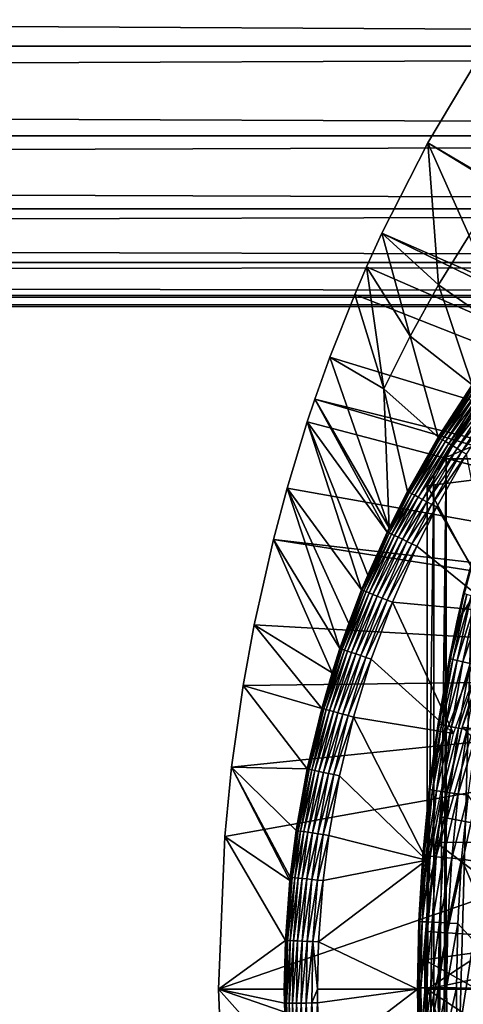
# Model space of a CAD drawing. Extents: x 0 to 400, y 0 to 1169.
# Drawn here: x 300 to 307, y 94 to 109 of the extents above; entities that cross this region are included whole.
import ezdxf

# ---------------------------------------------------------------- set-up
doc = ezdxf.new("R2010")
doc.units = 0
doc.header["$MEASUREMENT"] = 0
doc.layers.get('0').update_dxf_attribs({"linetype": 'CONTINUOUS'})

msp = doc.modelspace()

# ---------------------------------------------------------------- linework, layer by layer
for points in [[(41.067299, 109.800003, 57.583191), (358.933289, 109.800003, 57.583191), (358.933289, 108.229301, 58.68298)], [(41.067299, 109.800003, 57.583191), (358.933289, 108.229301, 58.68298), (41.067299, 108.229301, 58.68298)], [(41.067299, 108.229301, 75.53595), (358.933289, 108.229301, 75.53595), (358.933289, 109.800003, 76.63575)], [(41.067299, 108.229301, 75.53595), (358.933289, 109.800003, 76.63575), (41.067299, 109.800003, 76.63575)], [(41.067299, 108.229301, 58.68298), (358.933289, 108.229301, 58.68298), (358.933289, 106.873497, 60.038799)], [(41.067299, 108.229301, 58.68298), (358.933289, 106.873497, 60.038799), (41.067299, 106.873497, 60.038799)], [(41.067299, 106.873497, 74.18013), (358.933289, 106.873497, 74.18013), (358.933289, 108.229301, 75.53595)], [(41.067299, 106.873497, 74.18013), (358.933289, 108.229301, 75.53595), (41.067299, 108.229301, 75.53595)], [(317.141998, 100.2967, 0.052415), (306.157715, 106.7668, 0.052415), (306.884308, 107.990601, 0.052415)], [(306.157715, 106.7668, 0.052415), (307.269012, 106.088303, 24.98118), (306.884308, 107.990601, 0.052415)], [(41.067299, 106.873497, 60.038799), (358.933289, 106.873497, 60.038799), (358.933289, 105.773697, 61.60947)], [(41.067299, 106.873497, 60.038799), (358.933289, 105.773697, 61.60947), (41.067299, 105.773697, 61.60947)], [(41.067299, 105.773697, 72.609467), (358.933289, 105.773697, 72.609467), (358.933289, 106.873497, 74.18013)], [(41.067299, 105.773697, 72.609467), (358.933289, 106.873497, 74.18013), (41.067299, 106.873497, 74.18013)], [(317.141998, 100.2967, 0.052415), (305.462891, 105.404099, 0.052415), (306.157715, 106.7668, 0.052415)], [(305.462891, 105.404099, 0.052415), (306.318695, 104.624702, 24.98118), (306.157715, 106.7668, 0.052415)], [(306.157715, 106.7668, 0.052415), (306.318695, 104.624702, 24.98118), (306.7789, 105.370003, 24.98118)], [(306.157715, 106.7668, 0.052415), (306.7789, 105.370003, 24.98118), (307.269012, 106.088303, 24.98118)], [(41.067299, 105.773697, 61.60947), (358.933289, 105.773697, 61.60947), (358.933289, 104.963303, 63.34724)], [(41.067299, 105.773697, 61.60947), (358.933289, 104.963303, 63.34724), (41.067299, 104.963303, 63.34724)], [(41.067299, 104.963303, 70.871689), (358.933289, 104.963303, 70.871689), (358.933289, 105.773697, 72.609467)], [(41.067299, 104.963303, 70.871689), (358.933289, 105.773697, 72.609467), (41.067299, 105.773697, 72.609467)], [(316.926392, 99.805237, 0.052415), (305.233093, 104.899803, 0.052415), (305.462891, 105.404099, 0.052415)], [(305.233093, 104.899803, 0.052415), (305.889313, 103.8535, 24.98118), (305.462891, 105.404099, 0.052415)], [(316.926392, 99.805237, 0.052415), (305.462891, 105.404099, 0.052415), (317.141998, 100.2967, 0.052415)], [(305.462891, 105.404099, 0.052415), (305.889313, 103.8535, 24.98118), (306.318695, 104.624702, 24.98118)], [(307.383789, 103.880501, 49.581291), (306.7789, 105.370003, 24.98118), (306.318695, 104.624702, 24.98118)], [(41.067299, 104.963303, 63.34724), (358.933289, 104.963303, 63.34724), (358.933289, 104.467003, 65.199341)], [(41.067299, 104.963303, 63.34724), (358.933289, 104.467003, 65.199341), (41.067299, 104.467003, 65.199341)], [(41.067299, 104.467003, 69.0196), (358.933289, 104.467003, 69.0196), (358.933289, 104.963303, 70.871689)], [(41.067299, 104.467003, 69.0196), (358.933289, 104.963303, 70.871689), (41.067299, 104.963303, 70.871689)], [(305.053406, 104.482903, 0.052415), (305.233093, 104.899803, 0.052415), (316.926392, 99.805237, 0.052415)], [(305.053406, 104.482903, 0.052415), (305.491699, 103.057503, 24.98118), (305.233093, 104.899803, 0.052415)], [(305.233093, 104.899803, 0.052415), (305.491699, 103.057503, 24.98118), (305.889313, 103.8535, 24.98118)], [(306.825195, 103.119598, 49.578499), (306.318695, 104.624702, 24.98118), (305.889313, 103.8535, 24.98118)], [(307.383789, 103.880501, 49.581291), (306.318695, 104.624702, 24.98118), (306.825195, 103.119598, 49.578499)], [(41.067299, 104.467003, 65.199341), (358.933289, 104.467003, 65.199341), (358.933289, 104.299896, 67.109467)], [(41.067299, 104.467003, 65.199341), (358.933289, 104.299896, 67.109467), (41.067299, 104.299896, 67.109467)], [(41.067299, 104.299896, 67.109467), (358.933289, 104.299896, 67.109467), (358.933289, 104.467003, 69.0196)], [(41.067299, 104.299896, 67.109467), (358.933289, 104.467003, 69.0196), (41.067299, 104.467003, 69.0196)], [(316.926392, 99.805237, 0.052415), (304.677795, 103.534302, 0.052415), (305.053406, 104.482903, 0.052415)], [(304.677795, 103.534302, 0.052415), (305.491699, 103.057503, 24.98118), (305.053406, 104.482903, 0.052415)], [(306.31311, 102.328903, 49.57584), (305.889313, 103.8535, 24.98118), (305.491699, 103.057503, 24.98118)], [(306.825195, 103.119598, 49.578499), (305.889313, 103.8535, 24.98118), (306.31311, 102.328903, 49.57584)], [(304.677795, 103.534302, 0.052415), (316.926392, 99.805237, 0.052415), (304.450989, 102.900002, 0.052415)], [(304.450989, 102.900002, 0.052415), (305.570404, 100.959099, 49.571789), (304.677795, 103.534302, 0.052415)], [(304.677795, 103.534302, 0.052415), (305.570404, 100.959099, 49.571789), (305.491699, 103.057503, 24.98118)], [(306.31311, 102.328903, 49.57584), (306.834595, 103.113098, 49.661991), (306.825195, 103.119598, 49.578499)], [(306.31311, 102.328903, 49.57584), (306.322601, 102.323097, 49.659672), (306.834595, 103.113098, 49.661991)], [(306.855499, 103.098602, 49.742359), (306.834595, 103.113098, 49.661991), (306.322601, 102.323097, 49.659672)], [(306.855499, 103.098602, 49.742359), (306.322601, 102.323097, 49.659672), (306.343994, 102.310097, 49.74044)], [(306.887085, 103.076797, 49.817329), (306.855499, 103.098602, 49.742359), (306.343994, 102.310097, 49.74044)], [(306.31311, 102.328903, 49.57584), (305.491699, 103.057503, 24.98118), (305.847992, 101.509003, 49.57333)], [(305.847992, 101.509003, 49.57333), (305.491699, 103.057503, 24.98118), (305.570404, 100.959099, 49.571789)], [(306.887085, 103.076797, 49.817329), (306.343994, 102.310097, 49.74044), (306.376801, 102.290298, 49.815819)], [(306.928711, 103.048203, 49.884781), (306.887085, 103.076797, 49.817329), (306.376801, 102.290298, 49.815819)], [(306.928711, 103.048203, 49.884781), (306.376801, 102.290298, 49.815819), (306.419891, 102.264, 49.883671)], [(306.979004, 103.013397, 49.942791), (306.928711, 103.048203, 49.884781), (306.419891, 102.264, 49.883671)], [(306.979004, 103.013397, 49.942791), (306.419891, 102.264, 49.883671), (306.472198, 102.2323, 49.942051)], [(307.036713, 102.973701, 49.989712), (306.979004, 103.013397, 49.942791), (306.472198, 102.2323, 49.942051)], [(307.036713, 102.973701, 49.989712), (306.472198, 102.2323, 49.942051), (306.532196, 102.195999, 49.989281)], [(307.099915, 102.930099, 50.02422), (307.036713, 102.973701, 49.989712), (306.532196, 102.195999, 49.989281)], [(304.450989, 102.900002, 0.052415), (316.794586, 99.284889, 0.052415), (304.337097, 102.559898, 0.052415)], [(304.337097, 102.559898, 0.052415), (305.541107, 100.897697, 49.571629), (304.450989, 102.900002, 0.052415)], [(304.450989, 102.900002, 0.052415), (316.926392, 99.805237, 0.052415), (316.794586, 99.284889, 0.052415)], [(304.450989, 102.900002, 0.052415), (305.541107, 100.897697, 49.571629), (305.570404, 100.959099, 49.571789)], [(306.949585, 102.905998, 69.109467), (306.247192, 101.777702, 68.491631), (306.14389, 101.592102, 69.109467)], [(306.14389, 101.592102, 69.109467), (309.183594, 101.980003, 69.109467), (306.949585, 102.905998, 69.109467)], [(306.949585, 102.905998, 69.109467), (306.375305, 102, 67.89077), (306.247192, 101.777702, 68.491631)], [(306.880402, 102.803802, 61.486061), (306.375305, 102, 67.89077), (306.949585, 102.905998, 69.109467)], [(306.880402, 102.803802, 61.486061), (307.422302, 102.440201, 60.488522), (306.375305, 102, 61.486061)], [(306.880402, 102.803802, 61.486061), (306.375305, 102, 61.486061), (306.375305, 102, 67.89077)], [(307.099915, 102.930099, 50.02422), (306.532196, 102.195999, 49.989281), (306.598114, 102.155899, 50.024021)], [(307.167114, 102.883698, 50.045319), (307.099915, 102.930099, 50.02422), (306.598114, 102.155899, 50.024021)], [(307.167114, 102.883698, 50.045319), (306.598114, 102.155899, 50.024021), (306.668091, 102.113503, 50.045269)], [(306.668091, 102.113503, 50.045269), (307.236206, 102.835999, 50.052422), (307.167114, 102.883698, 50.045319)], [(306.668091, 102.113503, 50.045269), (306.740112, 102.069901, 50.052422), (307.236206, 102.835999, 50.052422)], [(316.794586, 99.284889, 0.052415), (304.032593, 101.561096, 0.052415), (304.337097, 102.559898, 0.052415)], [(305.157715, 100.025497, 49.569439), (304.337097, 102.559898, 0.052415), (304.032593, 101.561096, 0.052415)], [(304.337097, 102.559898, 0.052415), (305.249603, 100.247902, 49.569969), (305.541107, 100.897697, 49.571629)], [(305.249603, 100.247902, 49.569969), (304.337097, 102.559898, 0.052415), (305.157715, 100.025497, 49.569439)], [(307.422302, 102.440201, 60.488522), (307.355988, 102, 60.229622), (306.375305, 102, 61.486061)], [(305.847992, 101.509003, 49.57333), (306.322601, 102.323097, 49.659672), (306.31311, 102.328903, 49.57584)], [(305.847992, 101.509003, 49.57333), (305.857513, 101.503998, 49.65749), (306.322601, 102.323097, 49.659672)], [(306.343994, 102.310097, 49.74044), (306.322601, 102.323097, 49.659672), (305.857513, 101.503998, 49.65749)], [(306.343994, 102.310097, 49.74044), (305.857513, 101.503998, 49.65749), (305.879395, 101.492401, 49.738628)], [(306.376801, 102.290298, 49.815819), (306.343994, 102.310097, 49.74044), (305.879395, 101.492401, 49.738628)], [(306.376801, 102.290298, 49.815819), (305.879395, 101.492401, 49.738628), (305.913208, 101.474503, 49.8144)], [(306.419891, 102.264, 49.883671), (306.376801, 102.290298, 49.815819), (305.913208, 101.474503, 49.8144)], [(306.419891, 102.264, 49.883671), (305.913208, 101.474503, 49.8144), (305.957703, 101.450996, 49.882629)], [(306.472198, 102.2323, 49.942051), (306.419891, 102.264, 49.883671), (305.957703, 101.450996, 49.882629)], [(306.472198, 102.2323, 49.942051), (305.957703, 101.450996, 49.882629), (306.011902, 101.422401, 49.941349)], [(306.532196, 102.195999, 49.989281), (306.472198, 102.2323, 49.942051), (306.011902, 101.422401, 49.941349)], [(306.532196, 102.195999, 49.989281), (306.011902, 101.422401, 49.941349), (306.074005, 101.389503, 49.988869)], [(306.598114, 102.155899, 50.024021), (306.532196, 102.195999, 49.989281), (306.074005, 101.389503, 49.988869)], [(306.598114, 102.155899, 50.024021), (306.074005, 101.389503, 49.988869), (306.142303, 101.353401, 50.02383)], [(306.668091, 102.113503, 50.045269), (306.598114, 102.155899, 50.024021), (306.142303, 101.353401, 50.02383)], [(306.214905, 101.315002, 50.045219), (306.668091, 102.113503, 50.045269), (306.142303, 101.353401, 50.02383)], [(306.740112, 102.069901, 50.052422), (306.668091, 102.113503, 50.045269), (306.214905, 101.315002, 50.045219)], [(306.214905, 101.315002, 50.045219), (306.289612, 101.275398, 50.052422), (306.740112, 102.069901, 50.052422)], [(307.210693, 99.694252, 50.052422), (306.740112, 102.069901, 50.052422), (306.289612, 101.275398, 50.052422)], [(306.14389, 101.592102, 69.109467), (309.183594, 95.999962, 69.109467), (309.183594, 101.980003, 69.109467)], [(306.375305, 102, 67.89077), (306.432404, 102, 67.658234), (306.247192, 101.777702, 68.491631)], [(306.247192, 101.777702, 68.491631), (306.432404, 102, 67.658234), (306.247192, 86.222168, 68.491631)], [(306.432404, 102, 67.658234), (306.375305, 85.999969, 67.89077), (306.247192, 86.222168, 68.491631)], [(306.375305, 102, 61.486061), (308.185791, 102, 63.598331), (307.459015, 102, 64.887192)], [(308.185791, 102, 63.598331), (306.375305, 102, 61.486061), (309.044495, 102, 62.393379)], [(309.044495, 102, 62.393379), (306.375305, 102, 61.486061), (307.355988, 102, 60.229622)], [(307.459015, 102, 64.887192), (306.872406, 102, 66.245537), (306.375305, 102, 61.486061)], [(306.375305, 102, 61.486061), (306.872406, 102, 66.245537), (306.432404, 102, 67.658234)], [(306.375305, 102, 61.486061), (306.432404, 102, 67.658234), (306.375305, 102, 67.89077)], [(306.432404, 102, 67.658234), (306.432404, 85.999969, 67.658234), (306.375305, 85.999969, 67.89077)], [(306.872406, 102, 66.245537), (306.872406, 85.999969, 66.245537), (306.432404, 85.999969, 67.658234)], [(306.872406, 102, 66.245537), (306.432404, 85.999969, 67.658234), (306.432404, 102, 67.658234)], [(306.14389, 93.999977, 69.109467), (306.14389, 101.592102, 69.109467), (306.247192, 101.777702, 68.491631)], [(306.247192, 101.777702, 68.491631), (306.247192, 86.222168, 68.491631), (306.14389, 93.999977, 69.109467)], [(306.214691, 90.661636, 73.109467), (306.024109, 92.884422, 73.109467), (307.900299, 101.599899, 73.109467)], [(307.900299, 101.599899, 73.109467), (306.024109, 92.884422, 73.109467), (306.024109, 95.115417, 73.109467)], [(307.900299, 101.599899, 73.109467), (306.024109, 95.115417, 73.109467), (306.214691, 97.338318, 73.109467)], [(307.900299, 101.599899, 73.109467), (306.594299, 88.463074, 73.109467), (306.214691, 90.661636, 73.109467)], [(306.214691, 97.338318, 73.109467), (306.594299, 99.536781, 73.109467), (307.900299, 101.599899, 73.109467)], [(307.900299, 101.599899, 73.109467), (306.594299, 99.536781, 73.109467), (307.1604, 101.694801, 73.109467)], [(306.594299, 99.536781, 73.109467), (306.694214, 99.978088, 83.438759), (307.1604, 101.694801, 73.109467)], [(307.900299, 86.39991, 73.109467), (306.594299, 88.463074, 73.109467), (307.900299, 101.599899, 73.109467)], [(316.794586, 99.284889, 0.052415), (303.825989, 100.787003, 0.052415), (304.032593, 101.561096, 0.052415)], [(304.829193, 99.138618, 49.56752), (304.032593, 101.561096, 0.052415), (303.825989, 100.787003, 0.052415)], [(305.157715, 100.025497, 49.569439), (304.032593, 101.561096, 0.052415), (304.962708, 99.518898, 49.56831)], [(304.962708, 99.518898, 49.56831), (304.032593, 101.561096, 0.052415), (304.829193, 99.138618, 49.56752)], [(305.847992, 101.509003, 49.57333), (305.570404, 100.959099, 49.571789), (305.550507, 100.893097, 49.65601)], [(305.550507, 100.893097, 49.65601), (305.857513, 101.503998, 49.65749), (305.847992, 101.509003, 49.57333)], [(305.879395, 101.492401, 49.738628), (305.857513, 101.503998, 49.65749), (305.550507, 100.893097, 49.65601)], [(305.879395, 101.492401, 49.738628), (305.550507, 100.893097, 49.65601), (305.572815, 100.882599, 49.737389)], [(305.913208, 101.474503, 49.8144), (305.879395, 101.492401, 49.738628), (305.572815, 100.882599, 49.737389)], [(305.913208, 101.474503, 49.8144), (305.572815, 100.882599, 49.737389), (305.607208, 100.866302, 49.813431)], [(305.957703, 101.450996, 49.882629), (305.913208, 101.474503, 49.8144), (305.607208, 100.866302, 49.813431)], [(305.957703, 101.450996, 49.882629), (305.607208, 100.866302, 49.813431), (305.65271, 100.844597, 49.881908)], [(306.011902, 101.422401, 49.941349), (305.957703, 101.450996, 49.882629), (305.65271, 100.844597, 49.881908)], [(306.14389, 93.999977, 69.109467), (309.183594, 95.999962, 69.109467), (306.14389, 101.592102, 69.109467)], [(306.011902, 101.422401, 49.941349), (305.65271, 100.844597, 49.881908), (305.708008, 100.818298, 49.940868)], [(306.074005, 101.389503, 49.988869), (306.011902, 101.422401, 49.941349), (305.708008, 100.818298, 49.940868)], [(306.074005, 101.389503, 49.988869), (305.708008, 100.818298, 49.940868), (305.771606, 100.788101, 49.988602)], [(306.142303, 101.353401, 50.02383), (306.074005, 101.389503, 49.988869), (305.771606, 100.788101, 49.988602)], [(305.841492, 100.754898, 50.023708), (306.142303, 101.353401, 50.02383), (305.771606, 100.788101, 49.988602)], [(306.214905, 101.315002, 50.045219), (306.142303, 101.353401, 50.02383), (305.841492, 100.754898, 50.023708)], [(305.915802, 100.719498, 50.045189), (306.214905, 101.315002, 50.045219), (305.841492, 100.754898, 50.023708)], [(306.289612, 101.275398, 50.052422), (306.214905, 101.315002, 50.045219), (305.915802, 100.719498, 50.045189)], [(305.915802, 100.719498, 50.045189), (305.99231, 100.683098, 50.052422), (306.289612, 101.275398, 50.052422)], [(306.289612, 101.275398, 50.052422), (305.99231, 100.683098, 50.052422), (307.210693, 99.694252, 50.052422)], [(305.550507, 100.893097, 49.65601), (305.541107, 100.897697, 49.571629), (305.167114, 100.021698, 49.65411)], [(305.167114, 100.021698, 49.65411), (305.541107, 100.897697, 49.571629), (305.249603, 100.247902, 49.569969)], [(305.572815, 100.882599, 49.737389), (305.550507, 100.893097, 49.65601), (305.167114, 100.021698, 49.65411)], [(305.572815, 100.882599, 49.737389), (305.167114, 100.021698, 49.65411), (305.189789, 100.012703, 49.735809)], [(305.607208, 100.866302, 49.813431), (305.572815, 100.882599, 49.737389), (305.189789, 100.012703, 49.735809)], [(305.607208, 100.866302, 49.813431), (305.189789, 100.012703, 49.735809), (305.224915, 99.998352, 49.81218)], [(305.65271, 100.844597, 49.881908), (305.607208, 100.866302, 49.813431), (305.224915, 99.998352, 49.81218)], [(305.550507, 100.893097, 49.65601), (305.570404, 100.959099, 49.571789), (305.541107, 100.897697, 49.571629)], [(316.750305, 98.75, 0.052415), (303.535889, 99.495407, 0.052415), (303.825989, 100.787003, 0.052415)], [(304.710907, 98.773003, 49.566818), (303.825989, 100.787003, 0.052415), (303.535889, 99.495407, 0.052415)], [(316.750305, 98.75, 0.052415), (303.825989, 100.787003, 0.052415), (316.794586, 99.284889, 0.052415)], [(304.829193, 99.138618, 49.56752), (303.825989, 100.787003, 0.052415), (304.710907, 98.773003, 49.566818)], [(305.65271, 100.844597, 49.881908), (305.224915, 99.998352, 49.81218), (305.271606, 99.979523, 49.881001)], [(305.708008, 100.818298, 49.940868), (305.65271, 100.844597, 49.881908), (305.271606, 99.979523, 49.881001)], [(305.708008, 100.818298, 49.940868), (305.271606, 99.979523, 49.881001), (305.3284, 99.956512, 49.940262)], [(305.771606, 100.788101, 49.988602), (305.708008, 100.818298, 49.940868), (305.3284, 99.956512, 49.940262)], [(305.393799, 99.930168, 49.988239), (305.771606, 100.788101, 49.988602), (305.3284, 99.956512, 49.940262)], [(305.841492, 100.754898, 50.023708), (305.771606, 100.788101, 49.988602), (305.393799, 99.930168, 49.988239)], [(305.46579, 99.900963, 50.02354), (305.841492, 100.754898, 50.023708), (305.393799, 99.930168, 49.988239)], [(305.915802, 100.719498, 50.045189), (305.841492, 100.754898, 50.023708), (305.46579, 99.900963, 50.02354)], [(305.915802, 100.719498, 50.045189), (305.46579, 99.900963, 50.02354), (305.542206, 99.870087, 50.045151)], [(305.542206, 99.870087, 50.045151), (305.99231, 100.683098, 50.052422), (305.915802, 100.719498, 50.045189)], [(305.542206, 99.870087, 50.045151), (305.621002, 99.838257, 50.052422), (305.99231, 100.683098, 50.052422)], [(307.210693, 99.694252, 50.052422), (305.99231, 100.683098, 50.052422), (305.621002, 99.838257, 50.052422)], [(305.167114, 100.021698, 49.65411), (305.249603, 100.247902, 49.569969), (305.157715, 100.025497, 49.569439)], [(304.962708, 99.518898, 49.56831), (304.838593, 99.135521, 49.652431), (305.167114, 100.021698, 49.65411)], [(305.189789, 100.012703, 49.735809), (305.167114, 100.021698, 49.65411), (304.838593, 99.135521, 49.652431)], [(305.189789, 100.012703, 49.735809), (304.838593, 99.135521, 49.652431), (304.861511, 99.127769, 49.734421)], [(305.224915, 99.998352, 49.81218), (305.189789, 100.012703, 49.735809), (304.861511, 99.127769, 49.734421)], [(305.224915, 99.998352, 49.81218), (304.861511, 99.127769, 49.734421), (304.897308, 99.11573, 49.811089)], [(305.271606, 99.979523, 49.881001), (305.224915, 99.998352, 49.81218), (304.897308, 99.11573, 49.811089)], [(305.271606, 99.979523, 49.881001), (304.897308, 99.11573, 49.811089), (304.945007, 99.09964, 49.880192)], [(305.3284, 99.956512, 49.940262), (305.271606, 99.979523, 49.881001), (304.945007, 99.09964, 49.880192)], [(304.962708, 99.518898, 49.56831), (305.167114, 100.021698, 49.65411), (305.157715, 100.025497, 49.569439)], [(306.706207, 99.970222, 83.639732), (306.594299, 99.536781, 83.42852), (306.494904, 98.987823, 83.61586)], [(306.706207, 99.970222, 83.639732), (306.494904, 98.987823, 83.61586), (306.744385, 99.95639, 83.837082)], [(306.694214, 99.978088, 83.438759), (306.594299, 99.536781, 83.42852), (306.706207, 99.970222, 83.639732)], [(306.594299, 99.536781, 73.109467), (306.594299, 99.536781, 83.42852), (306.694214, 99.978088, 83.438759)], [(305.003204, 99.080093, 49.93972), (305.3284, 99.956512, 49.940262), (304.945007, 99.09964, 49.880192)], [(305.393799, 99.930168, 49.988239), (305.3284, 99.956512, 49.940262), (305.003204, 99.080093, 49.93972)], [(305.070099, 99.057442, 49.98793), (305.393799, 99.930168, 49.988239), (305.003204, 99.080093, 49.93972)], [(305.46579, 99.900963, 50.02354), (305.393799, 99.930168, 49.988239), (305.070099, 99.057442, 49.98793)], [(305.46579, 99.900963, 50.02354), (305.070099, 99.057442, 49.98793), (305.143799, 99.032639, 50.023399)], [(305.542206, 99.870087, 50.045151), (305.46579, 99.900963, 50.02354), (305.143799, 99.032639, 50.023399)], [(305.542206, 99.870087, 50.045151), (305.143799, 99.032639, 50.023399), (305.222107, 99.006302, 50.045109)], [(305.222107, 99.006302, 50.045109), (305.621002, 99.838257, 50.052422), (305.542206, 99.870087, 50.045151)], [(305.222107, 99.006302, 50.045109), (305.302795, 98.978996, 50.052422), (305.621002, 99.838257, 50.052422)], [(306.542603, 97.85891, 50.052422), (305.621002, 99.838257, 50.052422), (305.302795, 98.978996, 50.052422)], [(307.210693, 99.694252, 50.052422), (305.621002, 99.838257, 50.052422), (306.542603, 97.85891, 50.052422)], [(306.744385, 99.95639, 83.837082), (306.494904, 98.987823, 83.61586), (306.53299, 98.975899, 83.811691)], [(306.744385, 99.95639, 83.837082), (306.53299, 98.975899, 83.811691), (306.808014, 99.9366, 84.027229)], [(306.808014, 99.9366, 84.027229), (306.53299, 98.975899, 83.811691), (306.596405, 98.959328, 84.000504)], [(306.808014, 99.9366, 84.027229), (306.596405, 98.959328, 84.000504), (306.895905, 99.911453, 84.206772)], [(306.895905, 99.911453, 84.206772), (306.596405, 98.959328, 84.000504), (306.683899, 98.93811, 84.17894)], [(306.895905, 99.911453, 84.206772), (306.683899, 98.93811, 84.17894), (307.0065, 99.881287, 84.372459)], [(307.0065, 99.881287, 84.372459), (306.683899, 98.93811, 84.17894), (306.794006, 98.912949, 84.343849)], [(304.829193, 99.138618, 49.56752), (304.838593, 99.135521, 49.652431), (304.962708, 99.518898, 49.56831)], [(306.214691, 97.338318, 73.109467), (306.309814, 98.007202, 83.39669), (306.594299, 99.536781, 73.109467)], [(306.594299, 99.536781, 73.109467), (306.309814, 98.007202, 83.39669), (306.482697, 98.994728, 83.416496)], [(306.482697, 98.994728, 83.416496), (306.494904, 98.987823, 83.61586), (306.594299, 99.536781, 83.42852)], [(306.594299, 99.536781, 73.109467), (306.482697, 98.994728, 83.416496), (306.594299, 99.536781, 83.42852)], [(306.674805, 97.954872, 14.10947), (306.778687, 98.289253, 58.97216), (307.290009, 99.626419, 14.10947)], [(303.370209, 98.582031, 0.052415), (303.535889, 99.495407, 0.052415), (316.750305, 98.75, 0.052415)], [(304.554901, 98.237633, 49.56588), (303.535889, 99.495407, 0.052415), (303.370209, 98.582031, 0.052415)], [(304.710907, 98.773003, 49.566818), (303.535889, 99.495407, 0.052415), (304.554901, 98.237633, 49.56588)], [(304.710907, 98.773003, 49.566818), (304.564209, 98.23513, 49.651001), (304.838593, 99.135521, 49.652431)], [(304.861511, 99.127769, 49.734421), (304.838593, 99.135521, 49.652431), (304.564209, 98.23513, 49.651001)], [(304.861511, 99.127769, 49.734421), (304.564209, 98.23513, 49.651001), (304.587402, 98.228813, 49.733231)], [(304.897308, 99.11573, 49.811089), (304.861511, 99.127769, 49.734421), (304.587402, 98.228813, 49.733231)], [(304.897308, 99.11573, 49.811089), (304.587402, 98.228813, 49.733231), (304.623688, 98.218918, 49.81015)], [(304.945007, 99.09964, 49.880192), (304.897308, 99.11573, 49.811089), (304.623688, 98.218918, 49.81015)], [(304.672211, 98.205688, 49.879509), (304.945007, 99.09964, 49.880192), (304.623688, 98.218918, 49.81015)], [(305.003204, 99.080093, 49.93972), (304.945007, 99.09964, 49.880192), (304.672211, 98.205688, 49.879509)], [(304.731506, 98.18959, 49.939259), (305.003204, 99.080093, 49.93972), (304.672211, 98.205688, 49.879509)], [(304.710907, 98.773003, 49.566818), (304.838593, 99.135521, 49.652431), (304.829193, 99.138618, 49.56752)], [(305.070099, 99.057442, 49.98793), (305.003204, 99.080093, 49.93972), (304.731506, 98.18959, 49.939259)], [(305.070099, 99.057442, 49.98793), (304.731506, 98.18959, 49.939259), (304.799713, 98.170998, 49.987659)], [(305.143799, 99.032639, 50.023399), (305.070099, 99.057442, 49.98793), (304.799713, 98.170998, 49.987659)], [(305.143799, 99.032639, 50.023399), (304.799713, 98.170998, 49.987659), (304.874786, 98.15049, 50.023281)], [(305.222107, 99.006302, 50.045109), (305.143799, 99.032639, 50.023399), (304.874786, 98.15049, 50.023281)], [(305.222107, 99.006302, 50.045109), (304.874786, 98.15049, 50.023281), (304.954803, 98.128677, 50.045078)], [(304.954803, 98.128677, 50.045078), (305.302795, 98.978996, 50.052422), (305.222107, 99.006302, 50.045109)], [(304.954803, 98.128677, 50.045078), (305.037109, 98.10627, 50.052422), (305.302795, 98.978996, 50.052422)], [(306.542603, 97.85891, 50.052422), (305.302795, 98.978996, 50.052422), (305.037109, 98.10627, 50.052422)], [(306.309814, 98.007202, 83.39669), (306.494904, 98.987823, 83.61586), (306.482697, 98.994728, 83.416496)], [(306.309814, 98.007202, 83.39669), (306.322113, 98.001358, 83.594704), (306.494904, 98.987823, 83.61586)], [(306.322113, 98.001358, 83.594704), (306.53299, 98.975899, 83.811691), (306.494904, 98.987823, 83.61586)], [(306.360291, 97.991592, 83.789253), (306.53299, 98.975899, 83.811691), (306.322113, 98.001358, 83.594704)], [(306.360291, 97.991592, 83.789253), (306.596405, 98.959328, 84.000504), (306.53299, 98.975899, 83.811691)], [(306.423492, 97.978119, 83.976929), (306.596405, 98.959328, 84.000504), (306.360291, 97.991592, 83.789253)], [(306.423492, 97.978119, 83.976929), (306.683899, 98.93811, 84.17894), (306.596405, 98.959328, 84.000504)], [(306.51059, 97.961067, 84.154449), (306.683899, 98.93811, 84.17894), (306.423492, 97.978119, 83.976929)], [(306.51059, 97.961067, 84.154449), (306.794006, 98.912949, 84.343849), (306.683899, 98.93811, 84.17894)], [(306.620209, 97.940918, 84.318687), (306.794006, 98.912949, 84.343849), (306.51059, 97.961067, 84.154449)], [(306.620209, 97.940918, 84.318687), (306.924591, 98.884109, 84.492287), (306.794006, 98.912949, 84.343849)], [(306.750305, 97.917801, 84.466789), (306.924591, 98.884109, 84.492287), (306.620209, 97.940918, 84.318687)], [(316.750305, 89.249969, 0.052415), (303.000305, 93.999977, 0.052415), (316.750305, 98.75, 0.052415)], [(316.750305, 98.75, 0.052415), (303.000305, 93.999977, 0.052415), (303.092804, 96.306442, 0.052415)], [(316.750305, 98.75, 0.052415), (303.092804, 96.306442, 0.052415), (303.196289, 97.34845, 0.052415)], [(303.196289, 97.34845, 0.052415), (303.370209, 98.582031, 0.052415), (316.750305, 98.75, 0.052415)], [(304.554901, 98.237633, 49.56588), (304.564209, 98.23513, 49.651001), (304.710907, 98.773003, 49.566818)], [(304.334412, 97.323181, 49.564541), (303.370209, 98.582031, 0.052415), (303.196289, 97.34845, 0.052415)], [(304.554901, 98.237633, 49.56588), (303.370209, 98.582031, 0.052415), (304.334412, 97.323181, 49.564541)], [(304.334412, 97.323181, 49.564541), (304.564209, 98.23513, 49.651001), (304.554901, 98.237633, 49.56588)], [(304.334412, 97.323181, 49.564541), (304.343597, 97.321274, 49.649841), (304.564209, 98.23513, 49.651001)], [(304.587402, 98.228813, 49.733231), (304.564209, 98.23513, 49.651001), (304.343597, 97.321274, 49.649841)], [(304.587402, 98.228813, 49.733231), (304.343597, 97.321274, 49.649841), (304.367004, 97.316383, 49.732262)], [(304.623688, 98.218918, 49.81015), (304.587402, 98.228813, 49.733231), (304.367004, 97.316383, 49.732262)], [(304.403809, 97.30864, 49.809391), (304.623688, 98.218918, 49.81015), (304.367004, 97.316383, 49.732262)], [(304.672211, 98.205688, 49.879509), (304.623688, 98.218918, 49.81015), (304.403809, 97.30864, 49.809391)], [(304.453003, 97.298264, 49.878941), (304.672211, 98.205688, 49.879509), (304.403809, 97.30864, 49.809391)], [(304.731506, 98.18959, 49.939259), (304.672211, 98.205688, 49.879509), (304.453003, 97.298264, 49.878941)], [(304.731506, 98.18959, 49.939259), (304.453003, 97.298264, 49.878941), (304.513092, 97.285629, 49.938881)], [(304.799713, 98.170998, 49.987659), (304.731506, 98.18959, 49.939259), (304.513092, 97.285629, 49.938881)], [(308.776215, 97.641228, 62.60947), (306.778687, 98.289253, 58.97216), (306.674805, 97.954872, 58.97216)], [(306.674805, 97.954872, 14.10947), (306.674805, 97.954872, 58.97216), (306.778687, 98.289253, 58.97216)], [(304.799713, 98.170998, 49.987659), (304.513092, 97.285629, 49.938881), (304.582306, 97.27108, 49.987438)], [(304.874786, 98.15049, 50.023281), (304.799713, 98.170998, 49.987659), (304.582306, 97.27108, 49.987438)], [(304.874786, 98.15049, 50.023281), (304.582306, 97.27108, 49.987438), (304.658691, 97.25499, 50.023178)], [(304.954803, 98.128677, 50.045078), (304.874786, 98.15049, 50.023281), (304.658691, 97.25499, 50.023178)], [(304.954803, 98.128677, 50.045078), (304.658691, 97.25499, 50.023178), (304.739899, 97.237938, 50.045052)], [(304.739899, 97.237938, 50.045052), (305.037109, 98.10627, 50.052422), (304.954803, 98.128677, 50.045078)], [(304.739899, 97.237938, 50.045052), (304.823608, 97.220421, 50.052422), (305.037109, 98.10627, 50.052422)], [(306.136505, 95.948341, 50.052422), (305.037109, 98.10627, 50.052422), (304.823608, 97.220421, 50.052422)], [(306.542603, 97.85891, 50.052422), (305.037109, 98.10627, 50.052422), (306.136505, 95.948341, 50.052422)], [(306.309814, 98.007202, 83.39669), (306.214691, 97.338318, 83.38517), (306.187714, 97.011208, 83.577187)], [(306.187714, 97.011208, 83.577187), (306.322113, 98.001358, 83.594704), (306.309814, 98.007202, 83.39669)], [(306.187714, 97.011208, 83.577187), (306.360291, 97.991592, 83.789253), (306.322113, 98.001358, 83.594704)], [(306.2258, 97.0037, 83.770729), (306.360291, 97.991592, 83.789253), (306.187714, 97.011208, 83.577187)], [(306.214691, 97.338318, 73.109467), (306.214691, 97.338318, 83.38517), (306.309814, 98.007202, 83.39669)], [(306.2258, 97.0037, 83.770729), (306.423492, 97.978119, 83.976929), (306.360291, 97.991592, 83.789253)], [(306.28891, 96.993446, 83.957497), (306.423492, 97.978119, 83.976929), (306.2258, 97.0037, 83.770729)], [(306.278503, 96.218353, 14.10947), (306.345795, 96.600891, 58.97216), (306.674805, 97.954872, 14.10947)], [(306.28891, 96.993446, 83.957497), (306.51059, 97.961067, 84.154449), (306.423492, 97.978119, 83.976929)], [(306.375793, 96.98069, 84.13427), (306.51059, 97.961067, 84.154449), (306.28891, 96.993446, 83.957497)], [(306.674805, 97.954872, 58.97216), (306.345795, 96.600891, 58.97216), (308.408691, 96.207863, 62.60947)], [(306.345795, 96.600891, 58.97216), (306.674805, 97.954872, 58.97216), (306.674805, 97.954872, 14.10947)], [(306.375793, 96.98069, 84.13427), (306.620209, 97.940918, 84.318687), (306.51059, 97.961067, 84.154449)], [(306.484985, 96.965431, 84.297989), (306.620209, 97.940918, 84.318687), (306.375793, 96.98069, 84.13427)], [(306.484985, 96.965431, 84.297989), (306.750305, 97.917801, 84.466789), (306.620209, 97.940918, 84.318687)], [(306.614594, 96.948029, 84.445808), (306.750305, 97.917801, 84.466789), (306.484985, 96.965431, 84.297989)], [(306.614594, 96.948029, 84.445808), (306.898712, 97.892174, 84.596161), (306.750305, 97.917801, 84.466789)], [(306.762512, 96.928833, 84.57518), (306.898712, 97.892174, 84.596161), (306.614594, 96.948029, 84.445808)], [(308.776215, 97.641228, 62.60947), (306.674805, 97.954872, 58.97216), (308.408691, 96.207863, 62.60947)], [(303.092804, 96.306442, 0.052415), (304.073212, 95.6409, 49.562931), (303.196289, 97.34845, 0.052415)], [(304.334412, 97.323181, 49.564541), (303.196289, 97.34845, 0.052415), (304.167786, 96.395607, 49.563519)], [(303.196289, 97.34845, 0.052415), (304.073212, 95.6409, 49.562931), (304.078308, 95.690369, 49.562962)], [(303.196289, 97.34845, 0.052415), (304.078308, 95.690369, 49.562962), (304.167786, 96.395607, 49.563519)], [(304.167786, 96.395607, 49.563519), (304.343597, 97.321274, 49.649841), (304.334412, 97.323181, 49.564541)], [(304.167786, 96.395607, 49.563519), (304.177002, 96.39418, 49.648941), (304.343597, 97.321274, 49.649841)], [(304.367004, 97.316383, 49.732262), (304.343597, 97.321274, 49.649841), (304.177002, 96.39418, 49.648941)], [(304.2005, 96.390717, 49.731522), (304.367004, 97.316383, 49.732262), (304.177002, 96.39418, 49.648941)], [(304.403809, 97.30864, 49.809391), (304.367004, 97.316383, 49.732262), (304.2005, 96.390717, 49.731522)], [(304.23761, 96.385117, 49.8088), (304.403809, 97.30864, 49.809391), (304.2005, 96.390717, 49.731522)], [(304.453003, 97.298264, 49.878941), (304.403809, 97.30864, 49.809391), (304.23761, 96.385117, 49.8088)], [(304.453003, 97.298264, 49.878941), (304.23761, 96.385117, 49.8088), (304.287292, 96.377731, 49.87851)], [(304.513092, 97.285629, 49.938881), (304.453003, 97.298264, 49.878941), (304.287292, 96.377731, 49.87851)], [(306.024109, 95.115417, 73.109467), (306.078613, 96.020576, 83.367912), (306.214691, 97.338318, 73.109467)], [(306.214691, 97.338318, 73.109467), (306.078613, 96.020576, 83.367912), (306.17511, 97.015617, 83.380249)], [(306.187714, 97.011208, 83.577187), (306.214691, 97.338318, 83.38517), (306.17511, 97.015617, 83.380249)], [(306.214691, 97.338318, 73.109467), (306.17511, 97.015617, 83.380249), (306.214691, 97.338318, 83.38517)], [(304.513092, 97.285629, 49.938881), (304.287292, 96.377731, 49.87851), (304.348114, 96.368668, 49.938591)], [(304.582306, 97.27108, 49.987438), (304.513092, 97.285629, 49.938881), (304.348114, 96.368668, 49.938591)], [(304.582306, 97.27108, 49.987438), (304.348114, 96.368668, 49.938591), (304.418091, 96.358177, 49.98727)], [(304.658691, 97.25499, 50.023178), (304.582306, 97.27108, 49.987438), (304.418091, 96.358177, 49.98727)], [(304.658691, 97.25499, 50.023178), (304.418091, 96.358177, 49.98727), (304.495392, 96.346619, 50.023102)], [(304.739899, 97.237938, 50.045052), (304.658691, 97.25499, 50.023178), (304.495392, 96.346619, 50.023102)], [(304.739899, 97.237938, 50.045052), (304.495392, 96.346619, 50.023102), (304.577515, 96.334343, 50.045029)], [(304.577515, 96.334343, 50.045029), (304.823608, 97.220421, 50.052422), (304.739899, 97.237938, 50.045052)], [(304.577515, 96.334343, 50.045029), (304.662201, 96.321701, 50.052422), (304.823608, 97.220421, 50.052422)], [(306.136505, 95.948341, 50.052422), (304.823608, 97.220421, 50.052422), (304.662201, 96.321701, 50.052422)], [(306.187714, 97.011208, 83.577187), (306.17511, 97.015617, 83.380249), (306.078613, 96.020576, 83.367912)], [(306.091309, 96.017479, 83.564072), (306.187714, 97.011208, 83.577187), (306.078613, 96.020576, 83.367912)], [(306.091309, 96.017479, 83.564072), (306.2258, 97.0037, 83.770729), (306.187714, 97.011208, 83.577187)], [(306.129486, 96.012466, 83.756866), (306.2258, 97.0037, 83.770729), (306.091309, 96.017479, 83.564072)], [(306.129486, 96.012466, 83.756866), (306.28891, 96.993446, 83.957497), (306.2258, 97.0037, 83.770729)], [(306.192413, 96.005562, 83.942978), (306.28891, 96.993446, 83.957497), (306.129486, 96.012466, 83.756866)], [(306.192413, 96.005562, 83.942978), (306.375793, 96.98069, 84.13427), (306.28891, 96.993446, 83.957497)], [(306.279205, 95.996979, 84.119217), (306.375793, 96.98069, 84.13427), (306.192413, 96.005562, 83.942978)], [(306.279205, 95.996979, 84.119217), (306.484985, 96.965431, 84.297989), (306.375793, 96.98069, 84.13427)], [(306.388092, 95.986717, 84.282539), (306.484985, 96.965431, 84.297989), (306.279205, 95.996979, 84.119217)], [(306.388092, 95.986717, 84.282539), (306.614594, 96.948029, 84.445808), (306.484985, 96.965431, 84.297989)], [(306.517395, 95.975159, 84.430161), (306.614594, 96.948029, 84.445808), (306.388092, 95.986717, 84.282539)], [(306.517395, 95.975159, 84.430161), (306.762512, 96.928833, 84.57518), (306.614594, 96.948029, 84.445808)], [(306.664886, 95.962288, 84.559532), (306.762512, 96.928833, 84.57518), (306.517395, 95.975159, 84.430161)], [(306.762512, 96.928833, 84.57518), (306.664886, 95.962288, 84.559532), (307.51239, 95.835091, 85.180679)], [(308.408691, 96.207863, 62.60947), (306.345795, 96.600891, 58.97216), (306.278503, 96.218353, 58.97216)], [(306.278503, 96.218353, 14.10947), (306.278503, 96.218353, 58.97216), (306.345795, 96.600891, 58.97216)], [(303.000305, 93.999977, 0.052415), (304.007111, 94.736702, 49.562519), (303.092804, 96.306442, 0.052415)], [(303.092804, 96.306442, 0.052415), (304.007111, 94.736702, 49.562519), (304.073212, 95.6409, 49.562931)], [(304.078308, 95.690369, 49.562962), (304.177002, 96.39418, 49.648941), (304.167786, 96.395607, 49.563519)], [(304.087494, 95.689423, 49.64846), (304.177002, 96.39418, 49.648941), (304.078308, 95.690369, 49.562962)], [(304.2005, 96.390717, 49.731522), (304.177002, 96.39418, 49.648941), (304.087494, 95.689423, 49.64846)], [(304.111115, 95.686913, 49.73111), (304.2005, 96.390717, 49.731522), (304.087494, 95.689423, 49.64846)], [(304.23761, 96.385117, 49.8088), (304.2005, 96.390717, 49.731522), (304.111115, 95.686913, 49.73111)], [(304.23761, 96.385117, 49.8088), (304.111115, 95.686913, 49.73111), (304.148407, 95.682983, 49.808479)], [(304.287292, 96.377731, 49.87851), (304.23761, 96.385117, 49.8088), (304.148407, 95.682983, 49.808479)], [(304.287292, 96.377731, 49.87851), (304.148407, 95.682983, 49.808479), (304.198303, 95.677849, 49.878281)], [(304.348114, 96.368668, 49.938591), (304.287292, 96.377731, 49.87851), (304.198303, 95.677849, 49.878281)], [(304.348114, 96.368668, 49.938591), (304.198303, 95.677849, 49.878281), (304.259399, 95.671417, 49.938431)], [(304.418091, 96.358177, 49.98727), (304.348114, 96.368668, 49.938591), (304.259399, 95.671417, 49.938431)], [(304.418091, 96.358177, 49.98727), (304.259399, 95.671417, 49.938431), (304.329895, 95.664017, 49.987179)], [(304.495392, 96.346619, 50.023102), (304.418091, 96.358177, 49.98727), (304.329895, 95.664017, 49.987179)], [(304.495392, 96.346619, 50.023102), (304.329895, 95.664017, 49.987179), (304.407593, 95.655922, 50.02306)], [(304.577515, 96.334343, 50.045029), (304.495392, 96.346619, 50.023102), (304.407593, 95.655922, 50.02306)], [(304.577515, 96.334343, 50.045029), (304.407593, 95.655922, 50.02306), (304.490295, 95.647339, 50.045021)], [(304.490295, 95.647339, 50.045021), (304.662201, 96.321701, 50.052422), (304.577515, 96.334343, 50.045029)], [(304.490295, 95.647339, 50.045021), (304.5755, 95.63839, 50.052422), (304.662201, 96.321701, 50.052422)], [(304.5755, 95.63839, 50.052422), (306.136505, 95.948341, 50.052422), (304.662201, 96.321701, 50.052422)], [(306.107391, 94.445473, 14.10947), (306.127686, 94.871521, 58.97216), (306.278503, 96.218353, 14.10947)], [(306.278503, 96.218353, 58.97216), (306.127686, 94.871521, 58.97216), (308.223511, 94.739792, 62.60947)], [(306.127686, 94.871521, 58.97216), (306.278503, 96.218353, 58.97216), (306.278503, 96.218353, 14.10947)], [(308.408691, 96.207863, 62.60947), (306.278503, 96.218353, 58.97216), (308.223511, 94.739792, 62.60947)], [(306.078613, 96.020576, 83.367912), (306.024109, 95.115417, 83.360733), (306.091309, 96.017479, 83.564072)], [(306.024109, 95.115417, 73.109467), (306.024109, 95.115417, 83.360733), (306.078613, 96.020576, 83.367912)], [(306.091309, 96.017479, 83.564072), (306.024109, 95.115417, 83.360733), (306.033112, 95.020767, 83.555908)], [(306.091309, 96.017479, 83.564072), (306.033112, 95.020767, 83.555908), (306.129486, 96.012466, 83.756866)], [(306.129486, 96.012466, 83.756866), (306.033112, 95.020767, 83.555908), (306.071289, 95.01815, 83.748253)], [(306.129486, 96.012466, 83.756866), (306.071289, 95.01815, 83.748253), (306.192413, 96.005562, 83.942978)], [(306.192413, 96.005562, 83.942978), (306.071289, 95.01815, 83.748253), (306.134186, 95.014687, 83.93396)], [(306.192413, 96.005562, 83.942978), (306.134186, 95.014687, 83.93396), (306.279205, 95.996979, 84.119217)], [(306.279205, 95.996979, 84.119217), (306.134186, 95.014687, 83.93396), (306.220795, 95.010277, 84.109871)], [(316.800293, 93.999977, 69.109467), (315.565308, 95.999962, 69.109467), (306.14389, 93.999977, 69.109467)], [(306.14389, 93.999977, 69.109467), (315.565308, 95.999962, 69.109467), (309.183594, 95.999962, 69.109467)], [(306.279205, 95.996979, 84.119217), (306.220795, 95.010277, 84.109871), (306.388092, 95.986717, 84.282539)], [(306.388092, 95.986717, 84.282539), (306.220795, 95.010277, 84.109871), (306.32959, 95.00515, 84.272957)], [(306.388092, 95.986717, 84.282539), (306.32959, 95.00515, 84.272957), (306.517395, 95.975159, 84.430161)], [(306.517395, 95.975159, 84.430161), (306.32959, 95.00515, 84.272957), (306.45871, 94.999191, 84.420441)], [(306.517395, 95.975159, 84.430161), (306.45871, 94.999191, 84.420441), (306.664886, 95.962288, 84.559532)], [(306.664886, 95.962288, 84.559532), (306.45871, 94.999191, 84.420441), (306.605896, 94.99276, 84.549812)], [(306.605896, 94.99276, 84.549812), (307.51239, 93.999977, 85.221657), (306.664886, 95.962288, 84.559532)], [(307.51239, 95.835091, 85.180679), (306.664886, 95.962288, 84.559532), (307.51239, 93.999977, 85.221657)], [(304.5065, 94.714157, 50.052422), (306.000305, 93.999977, 50.052422), (306.136505, 95.948341, 50.052422)], [(304.5065, 94.714157, 50.052422), (306.136505, 95.948341, 50.052422), (304.5755, 95.63839, 50.052422)], [(304.111115, 95.686913, 49.73111), (304.087494, 95.689423, 49.64846), (304.016205, 94.736343, 49.648071)], [(304.016205, 94.736343, 49.648071), (304.087494, 95.689423, 49.64846), (304.073212, 95.6409, 49.562931)], [(304.016205, 94.736343, 49.648071), (304.039886, 94.73526, 49.730789), (304.111115, 95.686913, 49.73111)], [(304.148407, 95.682983, 49.808479), (304.111115, 95.686913, 49.73111), (304.039886, 94.73526, 49.730789)], [(304.148407, 95.682983, 49.808479), (304.039886, 94.73526, 49.730789), (304.077301, 94.733482, 49.808231)], [(304.087494, 95.689423, 49.64846), (304.078308, 95.690369, 49.562962), (304.073212, 95.6409, 49.562931)], [(304.198303, 95.677849, 49.878281), (304.148407, 95.682983, 49.808479), (304.077301, 94.733482, 49.808231)], [(304.198303, 95.677849, 49.878281), (304.077301, 94.733482, 49.808231), (304.127502, 94.731209, 49.87809)], [(304.259399, 95.671417, 49.938431), (304.198303, 95.677849, 49.878281), (304.127502, 94.731209, 49.87809)], [(304.259399, 95.671417, 49.938431), (304.127502, 94.731209, 49.87809), (304.188904, 94.72847, 49.938309)], [(304.329895, 95.664017, 49.987179), (304.259399, 95.671417, 49.938431), (304.188904, 94.72847, 49.938309)], [(304.329895, 95.664017, 49.987179), (304.188904, 94.72847, 49.938309), (304.259705, 94.72525, 49.987099)], [(304.407593, 95.655922, 50.02306), (304.329895, 95.664017, 49.987179), (304.259705, 94.72525, 49.987099)], [(304.016205, 94.736343, 49.648071), (304.073212, 95.6409, 49.562931), (304.007111, 94.736702, 49.562519)], [(304.407593, 95.655922, 50.02306), (304.259705, 94.72525, 49.987099), (304.337708, 94.721786, 50.023029)], [(304.490295, 95.647339, 50.045021), (304.407593, 95.655922, 50.02306), (304.337708, 94.721786, 50.023029)], [(304.490295, 95.647339, 50.045021), (304.337708, 94.721786, 50.023029), (304.420807, 94.717979, 50.045021)], [(304.420807, 94.717979, 50.045021), (304.5755, 95.63839, 50.052422), (304.490295, 95.647339, 50.045021)], [(304.420807, 94.717979, 50.045021), (304.5065, 94.714157, 50.052422), (304.5755, 95.63839, 50.052422)], [(306.024109, 95.115417, 73.109467), (306.007507, 93.387604, 83.358513), (306.000305, 94.020958, 83.357536)], [(306.024109, 95.115417, 73.109467), (306.000305, 94.020958, 83.357536), (306.020294, 95.022324, 83.360222)], [(306.024109, 92.884422, 73.109467), (306.007507, 93.387604, 83.358513), (306.024109, 95.115417, 73.109467)], [(306.024109, 95.115417, 83.360733), (306.020294, 95.022324, 83.360222), (306.033112, 95.020767, 83.555908)], [(306.020294, 95.022324, 83.360222), (306.024109, 95.115417, 83.360733), (306.024109, 95.115417, 73.109467)], [(306.020294, 95.022324, 83.360222), (306.000305, 94.020958, 83.357536), (306.033112, 95.020767, 83.555908)], [(306.033112, 95.020767, 83.555908), (306.000305, 94.020958, 83.357536), (306.013092, 94.020958, 83.55307)], [(306.033112, 95.020767, 83.555908), (306.013092, 94.020958, 83.55307), (306.071289, 95.01815, 83.748253)], [(306.071289, 95.01815, 83.748253), (306.013092, 94.020958, 83.55307), (306.0513, 94.020958, 83.745247)], [(306.071289, 95.01815, 83.748253), (306.0513, 94.020958, 83.745247), (306.134186, 95.014687, 83.93396)], [(306.134186, 95.014687, 83.93396), (306.0513, 94.020958, 83.745247), (306.114197, 94.020844, 83.930817)], [(306.134186, 95.014687, 83.93396), (306.114197, 94.020844, 83.930817), (306.220795, 95.010277, 84.109871)], [(306.220795, 95.010277, 84.109871), (306.114197, 94.020844, 83.930817), (306.200714, 94.020721, 84.106613)], [(306.220795, 95.010277, 84.109871), (306.200714, 94.020721, 84.106613), (306.32959, 95.00515, 84.272957)], [(306.32959, 95.00515, 84.272957), (306.200714, 94.020721, 84.106613), (306.309509, 94.020607, 84.269623)], [(306.32959, 95.00515, 84.272957), (306.309509, 94.020607, 84.269623), (306.45871, 94.999191, 84.420441)], [(306.45871, 94.999191, 84.420441), (306.309509, 94.020607, 84.269623), (306.438507, 94.020493, 84.417061)], [(306.45871, 94.999191, 84.420441), (306.438507, 94.020493, 84.417061), (306.605896, 94.99276, 84.549812)], [(306.605896, 94.99276, 84.549812), (306.438507, 94.020493, 84.417061), (306.585693, 94.02037, 84.546432)], [(306.605896, 94.99276, 84.549812), (306.585693, 94.02037, 84.546432), (307.51239, 93.999977, 85.221657)], [(308.223511, 94.739792, 62.60947), (306.127686, 94.871521, 58.97216), (306.107391, 94.445473, 58.97216)], [(306.107391, 94.445473, 14.10947), (306.107391, 94.445473, 58.97216), (306.127686, 94.871521, 58.97216)], [(303.000305, 93.999977, 0.052415), (303.990509, 93.999977, 49.56242), (304.007111, 94.736702, 49.562519)], [(304.001007, 93.788147, 49.647991), (304.007111, 94.736702, 49.562519), (303.990509, 93.999977, 49.56242)], [(304.001007, 93.788147, 49.647991), (304.016205, 94.736343, 49.648071), (304.007111, 94.736702, 49.562519)], [(304.039886, 94.73526, 49.730789), (304.016205, 94.736343, 49.648071), (304.001007, 93.788147, 49.647991)], [(304.039886, 94.73526, 49.730789), (304.001007, 93.788147, 49.647991), (304.024597, 93.788391, 49.730721)], [(304.077301, 94.733482, 49.808231), (304.039886, 94.73526, 49.730789), (304.024597, 93.788391, 49.730721)], [(304.077301, 94.733482, 49.808231), (304.024597, 93.788391, 49.730721), (304.062103, 93.788857, 49.80817)], [(304.127502, 94.731209, 49.87809), (304.077301, 94.733482, 49.808231), (304.062103, 93.788857, 49.80817)], [(304.127502, 94.731209, 49.87809), (304.062103, 93.788857, 49.80817), (304.112305, 93.789581, 49.878052)], [(304.188904, 94.72847, 49.938309), (304.127502, 94.731209, 49.87809), (304.112305, 93.789581, 49.878052)], [(304.188904, 94.72847, 49.938309), (304.112305, 93.789581, 49.878052), (304.173798, 93.790291, 49.938278)], [(304.259705, 94.72525, 49.987099), (304.188904, 94.72847, 49.938309), (304.173798, 93.790291, 49.938278)], [(304.259705, 94.72525, 49.987099), (304.173798, 93.790291, 49.938278), (304.244598, 93.791252, 49.987091)], [(304.337708, 94.721786, 50.023029), (304.259705, 94.72525, 49.987099), (304.244598, 93.791252, 49.987091)], [(304.337708, 94.721786, 50.023029), (304.244598, 93.791252, 49.987091), (304.322815, 93.792198, 50.023022)], [(304.420807, 94.717979, 50.045021), (304.337708, 94.721786, 50.023029), (304.322815, 93.792198, 50.023022)], [(304.420807, 94.717979, 50.045021), (304.322815, 93.792198, 50.023022), (304.406006, 93.793266, 50.04501)], [(304.406006, 93.793266, 50.04501), (304.490387, 93.999977, 50.052422), (304.420807, 94.717979, 50.045021)], [(304.420807, 94.717979, 50.045021), (304.490387, 93.999977, 50.052422), (304.5065, 94.714157, 50.052422)], [(304.490387, 93.999977, 50.052422), (306.000305, 93.999977, 50.052422), (304.5065, 94.714157, 50.052422)], [(308.223511, 94.739792, 62.60947), (306.107391, 94.445473, 58.97216), (308.223511, 93.260048, 62.60947)], [(306.107391, 94.445473, 58.97216), (306.127686, 93.128441, 58.97216), (308.223511, 93.260048, 62.60947)], [(306.16449, 92.665199, 14.10947), (306.127686, 93.128441, 58.97216), (306.107391, 94.445473, 14.10947)], [(306.127686, 93.128441, 58.97216), (306.107391, 94.445473, 58.97216), (306.107391, 94.445473, 14.10947)], [(316.750305, 89.249969, 0.052415), (303.092194, 91.700432, 0.052415), (303.000305, 93.999977, 0.052415)], [(304.031403, 92.844719, 49.562672), (303.991913, 93.788033, 49.56242), (303.000305, 93.999977, 0.052415)], [(303.000305, 93.999977, 0.052415), (303.092194, 91.700432, 0.052415), (304.031403, 92.844719, 49.562672)], [(303.991913, 93.788033, 49.56242), (303.990509, 93.999977, 49.56242), (303.000305, 93.999977, 0.052415)], [(303.990509, 93.999977, 49.56242), (303.991913, 93.788033, 49.56242), (304.001007, 93.788147, 49.647991)], [(304.406006, 93.793266, 50.04501), (304.491699, 93.794472, 50.052422), (304.490387, 93.999977, 50.052422)], [(304.490387, 93.999977, 50.052422), (304.491699, 93.794472, 50.052422), (306.000305, 93.999977, 50.052422)], [(306.000305, 93.999977, 50.052422), (304.491699, 93.794472, 50.052422), (304.529999, 92.880127, 50.052422)], [(306.000305, 93.999977, 50.052422), (304.529999, 92.880127, 50.052422), (306.136505, 92.051514, 50.052422)], [(306.000305, 94.020958, 83.357536), (306.007507, 93.387604, 83.358513), (306.013092, 94.020958, 83.55307)], [(306.013092, 94.020958, 83.55307), (306.007507, 93.387604, 83.358513), (306.020294, 93.388557, 83.554092)], [(306.013092, 94.020958, 83.55307), (306.020294, 93.388557, 83.554092), (306.0513, 94.020958, 83.745247)], [(306.0513, 94.020958, 83.745247), (306.020294, 93.388557, 83.554092), (306.058411, 93.390106, 83.74633)], [(306.0513, 94.020958, 83.745247), (306.058411, 93.390106, 83.74633), (306.114197, 94.020844, 83.930817)], [(306.114197, 94.020844, 83.930817), (306.058411, 93.390106, 83.74633), (306.121307, 93.392128, 83.931953)], [(306.114197, 94.020844, 83.930817), (306.121307, 93.392128, 83.931953), (306.200714, 94.020721, 84.106613)], [(306.200714, 94.020721, 84.106613), (306.121307, 93.392128, 83.931953), (306.207886, 93.39476, 84.10778)], [(306.14389, 93.999977, 69.109467), (306.247192, 86.222168, 68.491631), (306.14389, 86.407898, 69.109467)], [(309.183594, 92.000008, 69.109467), (316.800293, 93.999977, 69.109467), (306.14389, 93.999977, 69.109467)], [(309.183594, 92.000008, 69.109467), (306.14389, 93.999977, 69.109467), (309.183594, 86.019989, 69.109467)], [(309.183594, 86.019989, 69.109467), (306.14389, 93.999977, 69.109467), (306.14389, 86.407898, 69.109467)], [(306.200714, 94.020721, 84.106613), (306.207886, 93.39476, 84.10778), (306.309509, 94.020607, 84.269623)], [(306.309509, 94.020607, 84.269623), (306.207886, 93.39476, 84.10778), (306.316711, 93.397858, 84.270821)], [(306.309509, 94.020607, 84.269623), (306.316711, 93.397858, 84.270821), (306.438507, 94.020493, 84.417061)], [(306.438507, 94.020493, 84.417061), (306.316711, 93.397858, 84.270821), (306.445709, 93.401428, 84.418282)], [(306.438507, 94.020493, 84.417061), (306.445709, 93.401428, 84.418282), (306.585693, 94.02037, 84.546432)], [(306.585693, 94.02037, 84.546432), (306.445709, 93.401428, 84.418282), (306.592896, 93.405251, 84.547638)], [(306.585693, 94.02037, 84.546432), (306.592896, 93.405251, 84.547638), (307.51239, 93.999977, 85.221657)], [(307.51239, 93.999977, 85.221657), (306.592896, 93.405251, 84.547638), (307.51239, 92.164749, 85.180679)], [(304.001007, 93.788147, 49.647991), (303.991913, 93.788033, 49.56242), (304.031403, 92.844719, 49.562672)], [(304.024597, 93.788391, 49.730721), (304.001007, 93.788147, 49.647991), (304.040497, 92.845322, 49.648201)], [(304.001007, 93.788147, 49.647991), (304.031403, 92.844719, 49.562672), (304.040497, 92.845322, 49.648201)], [(304.062103, 93.788857, 49.80817), (304.024597, 93.788391, 49.730721), (304.064087, 92.846992, 49.7309)], [(304.024597, 93.788391, 49.730721), (304.040497, 92.845322, 49.648201), (304.064087, 92.846992, 49.7309)], [(304.112305, 93.789581, 49.878052), (304.062103, 93.788857, 49.80817), (304.101501, 92.849731, 49.808311)], [(304.062103, 93.788857, 49.80817), (304.064087, 92.846992, 49.7309), (304.101501, 92.849731, 49.808311)], [(304.112305, 93.789581, 49.878052), (304.101501, 92.849731, 49.808311), (304.151611, 92.853188, 49.878151)], [(304.173798, 93.790291, 49.938278), (304.112305, 93.789581, 49.878052), (304.151611, 92.853188, 49.878151)], [(304.173798, 93.790291, 49.938278), (304.151611, 92.853188, 49.878151), (304.212891, 92.857597, 49.938351)], [(304.244598, 93.791252, 49.987091), (304.173798, 93.790291, 49.938278), (304.212891, 92.857597, 49.938351)], [(304.244598, 93.791252, 49.987091), (304.212891, 92.857597, 49.938351), (304.2836, 92.86261, 49.987129)], [(304.322815, 93.792198, 50.023022), (304.244598, 93.791252, 49.987091), (304.2836, 92.86261, 49.987129)], [(304.322815, 93.792198, 50.023022), (304.2836, 92.86261, 49.987129), (304.361603, 92.86821, 50.023041)], [(304.406006, 93.793266, 50.04501), (304.322815, 93.792198, 50.023022), (304.361603, 92.86821, 50.023041)], [(304.406006, 93.793266, 50.04501), (304.361603, 92.86821, 50.023041), (304.444489, 92.874046, 50.045021)], [(304.444489, 92.874046, 50.045021), (304.491699, 93.794472, 50.052422), (304.406006, 93.793266, 50.04501)], [(304.444489, 92.874046, 50.045021), (304.529999, 92.880127, 50.052422), (304.491699, 93.794472, 50.052422)]]:
    msp.add_3dface(points)

doc.saveas('drawing.dxf')
